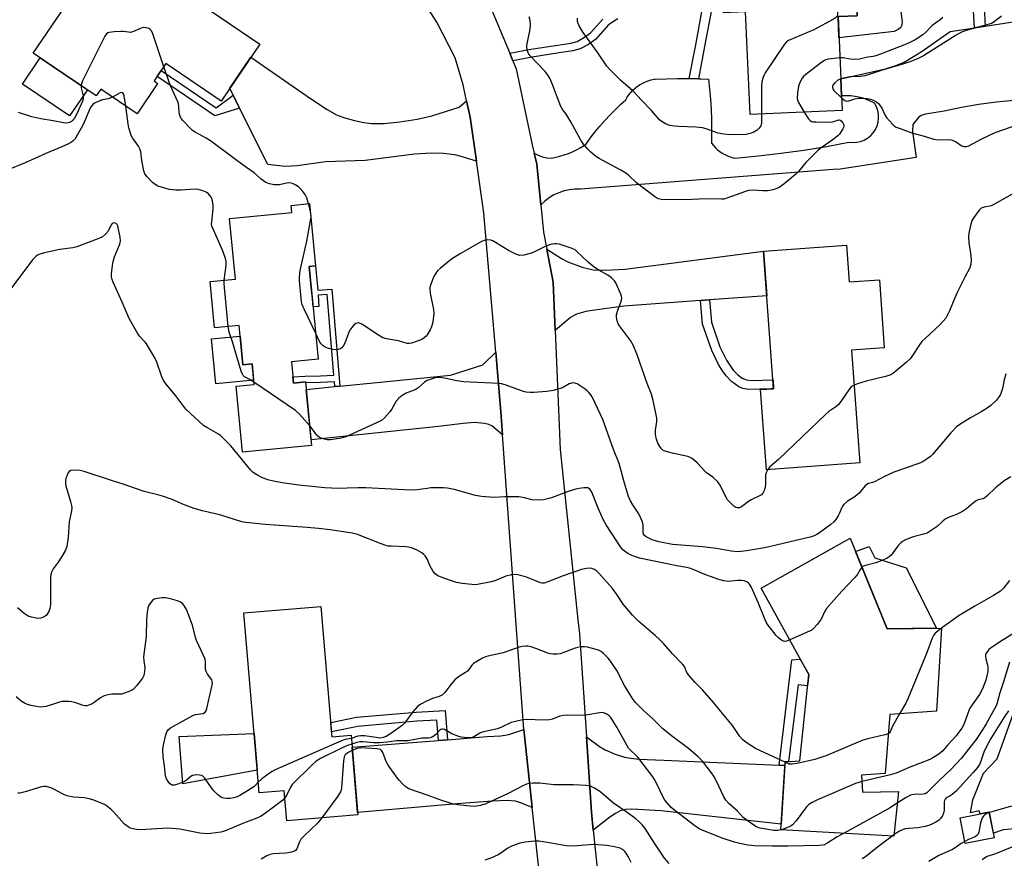
# Model space of a CAD drawing. Units: inches. Extents: x 1255765 to 1261765, y 517453 to 521454.
# Drawn here: x 1259854 to 1260207, y 518164 to 518465 of the extents above; entities that cross this region are included whole.
import ezdxf

# ---------------------------------------------------------------- set-up
doc = ezdxf.new("R2010")
doc.units = ezdxf.units.IN
doc.header["$MEASUREMENT"] = 0
for name, color, linetype in [('BLDG-Footprint', 5, 'Continuous'), ('CULTRL-Pad', 6, 'Continuous'), ('TRANS-Driveway', 251, 'Continuous'), ('TRANS-Non Street Sidewalk', 7, 'Continuous'), ('TRANS-Road', 130, 'Continuous'), ('Undefined', 1, 'Continuous')]:
    doc.layers.add(name, color=color, linetype=linetype)

msp = doc.modelspace()

# ---------------------------------------------------------------- linework, layer by layer
at = {"layer": 'BLDG-Footprint'}
for points, elevation in [([(1260143.51, 518506.27), (1260144.36, 518486.68), (1260153.42, 518487.07), (1260154.32, 518466.36), (1260147.51, 518466.06), (1260148.96, 518432.31), (1260115.93, 518430.88), (1260114.34, 518467.73), (1260106.36, 518467.38), (1260104.84, 518502.71)], 446.67), ([(1259882.23, 518487.79), (1259894.76, 518479.27), (1259897.42, 518483.18), (1259917.53, 518469.52), (1259918.4, 518470.79), (1259939.87, 518456.2), (1259925.95, 518435.72), (1259906.17, 518449.16), (1259901.94, 518442.94), (1259903.2, 518442.08), (1259895.8, 518431.19), (1259882.78, 518440.03), (1259881.11, 518437.56), (1259858.53, 518452.91)], 443.07), ([(1259957.65, 518376.34), (1259960.85, 518343.07), (1259951.25, 518342.14), (1259951.99, 518334.46), (1259956.28, 518334.88), (1259958.47, 518312.06), (1259933.69, 518309.67), (1259931.41, 518333.35), (1259937.81, 518333.97), (1259937.1, 518341.35), (1259933.84, 518341.03), (1259932.48, 518355.16), (1259923.64, 518354.31), (1259922.04, 518370.94), (1259931.12, 518371.82), (1259929.04, 518393.5), (1259951.38, 518395.65), (1259951.12, 518398.26), (1259957.72, 518398.89), (1259959.87, 518376.55)], 441.65), ([(1260150.59, 518383.95), (1260151.55, 518370.77), (1260162.34, 518371.56), (1260164.13, 518347.13), (1260152.34, 518346.26), (1260155.3, 518305.81), (1260121.83, 518303.36), (1260119.72, 518332.09), (1260124.39, 518332.43), (1260120.77, 518381.76)], 443.01), ([(1260151.83, 518278.75), (1260165.11, 518246.2), (1260184.65, 518246.42), (1260182.86, 518216.61), (1260166.15, 518215.4), (1260164.42, 518194.24), (1260155.96, 518193.63), (1260156.34, 518187.6), (1260169.22, 518187.83), (1260167.6, 518171.72), (1260126.99, 518174.08), (1260128.5, 518198.48), (1260133.77, 518198.83), (1260137.01, 518229.8), (1260119.94, 518260.83)], 437.15), ([(1259961.79, 518254.28), (1259965.78, 518207.44), (1259972.65, 518208.02), (1259975.08, 518179.43), (1259949.61, 518177.26), (1259948.69, 518188.03), (1259939.64, 518187.26), (1259934.14, 518251.93)], 434.16), ([(1260203.61, 518171.15), (1260193.15, 518169.14), (1260191.37, 518178.35), (1260201.83, 518180.37)], 428.63)]:
    msp.add_lwpolyline(points, close=True, dxfattribs=dict(at, elevation=elevation))
at = {"layer": 'CULTRL-Pad'}
for points in [[(1260167.61, 518460.67), (1260147.83, 518458.44), (1260147.51, 518466.06), (1260154.32, 518466.36), (1260153.74, 518479.6), (1260158.51, 518479.59), (1260160.37, 518479.18), (1260162.51, 518477.75), (1260164.9, 518475.66), (1260166.7, 518473.59), (1260166.71, 518473.58), (1260168.35, 518471.35), (1260168.91, 518470.36), (1260169.47, 518469.38), (1260170.03, 518467.83), (1260170.49, 518464.2), (1260170.38, 518462.93), (1260169.96, 518462.04), (1260169.14, 518461.44)], [(1259877.96, 518439.71), (1259871.6, 518430.36), (1259854.71, 518441.84), (1259861.06, 518451.19)], [(1259932.85, 518351.31), (1259933.84, 518341.04), (1259937.1, 518341.35), (1259937.66, 518335.51), (1259924.08, 518334.21), (1259922.53, 518350.32)], [(1260182.82, 518246.4), (1260165.11, 518246.2), (1260153.77, 518274), (1260158.63, 518275.75), (1260160.73, 518271.76), (1260171.95, 518268.14)], [(1259938.95, 518195.4), (1259912.27, 518190.49), (1259910.91, 518207.5), (1259937.82, 518208.68)]]:
    msp.add_lwpolyline(points, close=True, dxfattribs=at)
msp.add_polyline3d([(1260237.93, 518218.89, 0), (1260241.73, 518176.86, 0), (1260206.75, 518174.01, 0), (1260203.28, 518172.86, 0), (1260201.83, 518180.37, 0), (1260198.5, 518179.72, 0), (1260198.24, 518180.86, 0), (1260195.03, 518180.13, 0), (1260195.9, 518184.85, 0), (1260199.71, 518194.36, 0), (1260204.65, 518199.49, 0), (1260211.12, 518217.56, 0)], close=True, dxfattribs=at)
at = {"layer": 'TRANS-Driveway'}
msp.add_lwpolyline([(1260210.61, 518435.98), (1260204.32, 518435.32), (1260198.06, 518434.46), (1260191.82, 518433.4), (1260185.63, 518432.14), (1260178.89, 518431.06), (1260177.39, 518430.52), (1260176.42, 518429.85), (1260174.31, 518427.29), (1260174.27, 518424.84), (1260175.54, 518415.48), (1260148.29, 518411.21), (1260145.8, 518411.15), (1260055.02, 518404.1), (1260053.05, 518404.08), (1260051.09, 518403.86), (1260049.16, 518403.43), (1260047.29, 518402.8), (1260045.5, 518401.99), (1260043.79, 518400.99), (1260042.2, 518399.82), (1260040.75, 518398.49), (1260039.34, 518413.06), (1260038.39, 518417.03), (1260039.84, 518416.28), (1260041.37, 518415.74), (1260042.97, 518415.39), (1260044.59, 518415.26), (1260046.14, 518415.55), (1260047.67, 518415.92), (1260049.18, 518416.37), (1260050.67, 518416.9), (1260052.13, 518417.49), (1260053.56, 518418.17), (1260054.95, 518418.91), (1260056.3, 518419.72), (1260056.94, 518420.14), (1260058.56, 518422.37), (1260060.24, 518424.55), (1260061.99, 518426.68), (1260063.8, 518428.75), (1260065.67, 518430.78), (1260067.59, 518432.74), (1260069.57, 518434.66), (1260071.26, 518436.2), (1260071.82, 518437.13), (1260072.44, 518438.01), (1260073.12, 518438.85), (1260073.87, 518439.63), (1260074.67, 518440.35), (1260075.52, 518441.02), (1260076.42, 518441.62), (1260077.36, 518442.15), (1260078.33, 518442.61), (1260079.34, 518442.99), (1260080.37, 518443.3), (1260081.43, 518443.54), (1260081.68, 518443.58), (1260085.82, 518443.73), (1260089.96, 518443.79), (1260094.1, 518443.78), (1260097.39, 518443.71), (1260098.24, 518443.69), (1260100.99, 518443.58), (1260101.38, 518439.97), (1260101.68, 518436.35), (1260101.91, 518432.72), (1260102.05, 518429.09), (1260102.12, 518425.45), (1260102.1, 518421.82), (1260102.08, 518420.58), (1260102.74, 518419.75), (1260103.46, 518418.97), (1260104.24, 518418.26), (1260105.07, 518417.6), (1260105.95, 518417.01), (1260106.87, 518416.48), (1260107.82, 518416.03), (1260108.81, 518415.65), (1260109.82, 518415.34), (1260110.58, 518415.17), (1260118.79, 518416.09), (1260127, 518416.96), (1260135.18, 518418.05), (1260143.33, 518419.39), (1260151.43, 518420.95), (1260152.83, 518420.82), (1260154.24, 518420.91), (1260155.61, 518421.21), (1260156.92, 518421.72), (1260158.14, 518422.43), (1260159.23, 518423.32), (1260160.18, 518424.36), (1260160.95, 518425.53), (1260161.54, 518426.81), (1260161.92, 518428.17), (1260162.09, 518429.57), (1260162.04, 518430.97), (1260161.78, 518432.36), (1260161.3, 518433.68), (1260160.63, 518434.92), (1260158.62, 518435.93), (1260156.52, 518436.72), (1260154.34, 518437.27), (1260152.11, 518437.57), (1260149.86, 518437.63), (1260148.74, 518437.54), (1260148.47, 518443.71), (1260164.5, 518447.31), (1260168.32, 518448.44), (1260171.28, 518449.67), (1260177.35, 518453.35), (1260187.83, 518460.71), (1260196.51, 518462.03), (1260200.39, 518462.62), (1260214.22, 518464.73)], dxfattribs=at)
for points in [[(1260014.15, 518435.79), (1260015.37, 518429.97), (1260017.64, 518414.09), (1260012.22, 518415.84), (1260009.96, 518416.39), (1260005.84, 518416.85), (1260001.52, 518417.06), (1259995.38, 518416.64), (1259977.77, 518414.38), (1259963.5, 518413.86), (1259953.3, 518412.5), (1259949.03, 518412.27), (1259942.8, 518412.98), (1259932.65, 518433.19), (1259930.3, 518437.88), (1259929.07, 518440.32), (1259936.63, 518451.43), (1259958.08, 518436.65), (1259964.08, 518432.66), (1259967.7, 518430.68), (1259970.38, 518429.72), (1259973.94, 518428.75), (1259977.2, 518428.07), (1259980, 518427.71), (1259984.38, 518427.72), (1259990.21, 518428.23), (1259996.44, 518429.19), (1260001.68, 518430.37), (1260011.49, 518433.58)], [(1260101.34, 518364.32), (1260098.12, 518364.09), (1260070.63, 518362.07), (1260060.15, 518360.69), (1260056.91, 518360.13), (1260053.64, 518359.18), (1260051.39, 518357.98), (1260045.99, 518353.32), (1260045.25, 518370.71), (1260042.9, 518382.57), (1260048.21, 518379.15), (1260050.48, 518377.94), (1260055.59, 518376.12), (1260059.64, 518375.14), (1260063.96, 518374.97), (1260071.08, 518375.41), (1260120.77, 518381.76), (1260121.94, 518365.83)], [(1260027.05, 518315.91), (1260023.16, 518319.06), (1260022.07, 518319.58), (1260020.54, 518319.99), (1260016.93, 518320.25), (1260012.89, 518319.97), (1260004.04, 518318.83), (1259966.35, 518314.97), (1259958.28, 518314.1), (1259956.54, 518332.19), (1259966.84, 518333.21), (1259968.62, 518333.39), (1260008.33, 518337.32), (1260020.02, 518341.05), (1260024.6, 518345.51), (1260026.57, 518322.63)], [(1260037.74, 518182.01), (1260033.89, 518183.62), (1260031.68, 518184.29), (1260028.75, 518184.52), (1260023.47, 518184.33), (1260012.11, 518183.43), (1259975.01, 518180.28), (1259973.01, 518203.69), (1260004.02, 518206.14), (1260007.3, 518206.4), (1260021.58, 518207.53), (1260026.47, 518207.83), (1260029.36, 518208.21), (1260034.67, 518210.08)], [(1260126.37, 518197.2), (1260128.42, 518197.11), (1260127.11, 518176.07), (1260084.06, 518180.8), (1260073.46, 518181.51), (1260071.19, 518181.36), (1260069.32, 518180.86), (1260067.57, 518179.92), (1260065.54, 518178.55), (1260059.62, 518173.9), (1260058.95, 518180.33), (1260057.13, 518207.37), (1260061.81, 518203.99), (1260063.87, 518202.75), (1260067.46, 518201.26), (1260070.89, 518200.13), (1260073.15, 518199.71), (1260076.03, 518199.39), (1260084.93, 518199.06)]]:
    msp.add_lwpolyline(points, close=True, dxfattribs=at)
at = {"layer": 'TRANS-Non Street Sidewalk'}
for points in [[(1260102.11, 518468.51), (1260099.59, 518455.35), (1260097.39, 518443.71), (1260094.1, 518443.78), (1260096.39, 518455.96), (1260098.78, 518468.42)], [(1260199.95, 518469.56), (1260200.39, 518462.62), (1260196.51, 518462.03), (1260196.12, 518468.16)], [(1260068.46, 518465.23), (1260066.84, 518464.33), (1260064.93, 518462.93), (1260060.52, 518457.99), (1260057.86, 518456.01), (1260054.94, 518454.43), (1260052.3, 518453.71), (1260047.32, 518452.98), (1260037.63, 518451.52), (1260030.76, 518450.22), (1260029.63, 518452.94), (1260037.2, 518454.37), (1260046.84, 518455.82), (1260051.52, 518456.51), (1260053.86, 518457.16), (1260056.53, 518458.64), (1260058.63, 518460.21), (1260063.03, 518465.13)]]:
    msp.add_lwpolyline(points, dxfattribs=at)
for points in [[(1259930.3, 518437.88), (1259932.65, 518433.19), (1259923.76, 518430.47), (1259903.04, 518444.55), (1259904.5, 518446.71), (1259924.19, 518433.33)], [(1259968.62, 518333.39), (1259966.84, 518333.21), (1259966.7, 518334.84), (1259961.64, 518334.61), (1259956.31, 518334.51), (1259956.28, 518334.88), (1259951.99, 518334.46), (1259951.78, 518336.65), (1259956.21, 518336.99), (1259961.67, 518337.07), (1259966.5, 518337.28), (1259964.06, 518366.27), (1259960.78, 518366.07), (1259961.13, 518361.91), (1259959.04, 518361.84), (1259958.65, 518365.93), (1259958.48, 518367.71), (1259957.65, 518376.34), (1259959.87, 518376.55), (1259960.69, 518367.85), (1259965.69, 518368.17)], [(1260098.12, 518364.09), (1260101.34, 518364.32), (1260102.04, 518356.33), (1260105.1, 518347.48), (1260107.51, 518342.62), (1260109.85, 518339.11), (1260111.42, 518337.58), (1260113.12, 518336.25), (1260114.65, 518335.59), (1260116.48, 518335.34), (1260124.16, 518335.61), (1260124.39, 518332.43), (1260123.4, 518332.36), (1260115.36, 518332.15), (1260113.32, 518332.46), (1260111.83, 518333.08), (1260109.31, 518335.05), (1260107.31, 518337.04), (1260106, 518338.85), (1260104.64, 518341.11), (1260102.15, 518346.15), (1260098.86, 518355.62)], [(1260128.42, 518197.11), (1260126.37, 518197.2), (1260130.88, 518235.08), (1260133.97, 518235.33), (1260137.01, 518229.8), (1260136.58, 518225.69), (1260133.15, 518226.04), (1260129.78, 518198.57), (1260128.5, 518198.48)], [(1260007.3, 518206.4), (1260004.02, 518206.14), (1260003.45, 518213.45), (1259996.27, 518213.02), (1259975.04, 518211.17), (1259965.62, 518209.25), (1259965.34, 518212.55), (1259974.56, 518214.44), (1259996.02, 518216.3), (1260006.48, 518216.93)]]:
    msp.add_lwpolyline(points, close=True, dxfattribs=at)
at = {"layer": 'TRANS-Road'}
for points in [[(1260060.55, 517899.29), (1260057.56, 517949.56), (1260056.51, 517967.08), (1260055.34, 517979.16), (1260049.46, 518039.69), (1260048.88, 518048.71), (1260047.21, 518074.55), (1260044.47, 518117.07), (1260043.93, 518125.44), (1260041.92, 518143.84), (1260037.74, 518182.01), (1260034.67, 518210.08), (1260031.84, 518249.45), (1260027.05, 518315.91), (1260026.57, 518322.63), (1260024.6, 518345.51), (1260020.3, 518395.57), (1260017.64, 518414.09), (1260015.37, 518429.97), (1260014.15, 518435.79), (1260012.94, 518441.6), (1260010.06, 518451.28), (1260003.48, 518463.99), (1259993.25, 518480.09)], [(1260022.16, 518470.92), (1260029.63, 518452.94), (1260030.76, 518450.22), (1260031.96, 518447.34), (1260037.69, 518419.95), (1260038.39, 518417.03), (1260039.34, 518413.06), (1260040.75, 518398.49), (1260041.7, 518388.6), (1260042.9, 518382.57), (1260045.25, 518370.71), (1260045.99, 518353.32), (1260047.79, 518310.59), (1260054.11, 518249.45), (1260054.63, 518244.47), (1260057.13, 518207.37), (1260058.95, 518180.33), (1260059.62, 518173.9), (1260066.32, 518109.93)]]:
    msp.add_lwpolyline(points, dxfattribs=at)
at = {"layer": 'Undefined'}
for p, q in [((1259957.89, 518397.09, 442), (1259957.38, 518398.86, 442)), ((1260167.66, 518172.34, 430), (1260166.89, 518171.76, 430))]:
    msp.add_line(p, q, dxfattribs=at)
for points, elevation in [([(1260144.54, 518486.69), (1260144.88, 518485.36), (1260146.49, 518480.16), (1260146.81, 518478.76), (1260147.37, 518467.77), (1260147.35, 518466.92), (1260147.14, 518466.17), (1260146.6, 518465.6), (1260145.88, 518465.13), (1260138.78, 518461.28), (1260129.78, 518457.41), (1260129.05, 518456.94), (1260128.29, 518456.1), (1260121.39, 518445.85), (1260120.95, 518445.1), (1260120.61, 518444.33), (1260120.19, 518442.62), (1260120.03, 518441.07), (1260120.06, 518431.06)], 446), ([(1260206.23, 518466.25), (1260203.56, 518464.18), (1260202.6, 518463.61), (1260200.92, 518463.06), (1260193.55, 518461.11), (1260191.82, 518460.41), (1260189.94, 518459.38), (1260186.64, 518457.39), (1260178.23, 518452), (1260176.56, 518451.17), (1260173.64, 518449.91), (1260171.1, 518449.04), (1260162.94, 518446.75), (1260159.02, 518445.38), (1260157.16, 518444.83), (1260155.46, 518444.55), (1260151.82, 518444.36), (1260149.53, 518443.96), (1260148.47, 518443.7)], 442), ([(1260135.39, 518431.72), (1260136.94, 518429.28), (1260137.48, 518428.68), (1260137.93, 518428.42), (1260138.45, 518428.3), (1260139.58, 518428.21), (1260144.86, 518428.2), (1260146, 518428.36), (1260147.36, 518428.88), (1260148.02, 518428.98), (1260148.61, 518428.66), (1260149.28, 518427.89), (1260149.61, 518427.22), (1260149.59, 518426.5), (1260149.27, 518425.75), (1260148.68, 518424.76), (1260148.01, 518423.82), (1260147.42, 518423.2), (1260144.98, 518421.28), (1260141.48, 518418.92), (1260140.35, 518418.03), (1260135.89, 518413.64), (1260133.26, 518410.42), (1260132.35, 518409.41), (1260128.02, 518405.87), (1260126.35, 518404.7), (1260125.55, 518404.35), (1260124.15, 518403.9), (1260123, 518403.61), (1260122.16, 518403.49), (1260120.48, 518403.46), (1260116.76, 518403.73), (1260115.32, 518403.62), (1260114.24, 518403.3), (1260107.6, 518400.86), (1260106.46, 518400.55), (1260105.68, 518400.44), (1260100.21, 518400.57), (1260095.08, 518400.34), (1260084.96, 518400.25), (1260084.14, 518400.35), (1260083.09, 518400.65), (1260082.34, 518400.97), (1260081.59, 518401.43), (1260075.15, 518406.3), (1260072.26, 518409.06), (1260070.99, 518410.09), (1260069.54, 518410.95), (1260061.74, 518415.14), (1260060.38, 518415.99), (1260058.72, 518417.41), (1260057.7, 518418.42), (1260056.17, 518420.21), (1260055.13, 518421.62), (1260051.6, 518428.23), (1260050.13, 518430.62), (1260048.47, 518432.94), (1260048, 518433.74), (1260047.33, 518435.32), (1260045.16, 518441.3), (1260044.12, 518443.66), (1260043.46, 518444.92), (1260042.37, 518446.29), (1260037.03, 518451.83), (1260036.49, 518452.52), (1260036.23, 518453), (1260035.87, 518454.28), (1260035.79, 518455.08), (1260035.82, 518455.67), (1260036.95, 518461.57), (1260037.13, 518463.05), (1260036.99, 518464.67), (1260036.58, 518466.01)], 444), ([(1260120.06, 518431.06), (1260120.08, 518428.53), (1260120, 518427.65), (1260119.77, 518426.88), (1260119.24, 518425.99), (1260118.47, 518425.26), (1260117.26, 518424.57), (1260115.97, 518424.03), (1260114.47, 518423.75), (1260108.8, 518423.63), (1260106.48, 518423.78), (1260104.5, 518424.17), (1260100.19, 518425.74), (1260098.81, 518426.09), (1260096.5, 518426.38), (1260090.31, 518426.56), (1260088.84, 518426.67), (1260087.12, 518426.92), (1260085.79, 518427.4), (1260084.34, 518428.26), (1260083.46, 518429), (1260080.5, 518432.33), (1260077.04, 518435.92), (1260073.87, 518439.42), (1260069.52, 518443.05), (1260065.39, 518447.14), (1260064.49, 518448.3), (1260060.98, 518453.42), (1260055.99, 518460.32), (1260054.54, 518462.77), (1260054.19, 518463.54), (1260053.98, 518464.34), (1260053.92, 518465.45)], 446), ([(1260185.17, 518465.75), (1260184.23, 518464.86), (1260181.29, 518462.83), (1260179.04, 518460.45), (1260177.91, 518459.51), (1260175.22, 518457.74), (1260173.24, 518456.72), (1260171.4, 518455.93), (1260162.78, 518452.55), (1260161.14, 518452), (1260160.09, 518451.74), (1260158.18, 518451.46), (1260155.21, 518450.82), (1260153.59, 518450.65), (1260151.87, 518450.73), (1260149.35, 518451.19), (1260148.15, 518451.19)], 444), ([(1259905.41, 518448.05), (1259901.44, 518459.88), (1259900.98, 518460.93), (1259900.45, 518461.52), (1259899.99, 518461.76), (1259899.2, 518461.99), (1259898.11, 518462.08), (1259897.29, 518461.88), (1259894.59, 518460.7), (1259893.5, 518460.39), (1259892.71, 518460.4), (1259890.82, 518460.67), (1259889.95, 518460.72), (1259887.54, 518460.59), (1259885.79, 518460.37), (1259885.27, 518460.21), (1259884.84, 518459.91), (1259884.2, 518459), (1259876.24, 518442.93), (1259875.8, 518441.86), (1259875.69, 518441.25)], 442), ([(1260148.15, 518451.19), (1260144.02, 518450.76), (1260143.16, 518450.57), (1260142.63, 518450.34), (1260141.66, 518449.69), (1260138.62, 518447.25), (1260135.93, 518445.27), (1260135.12, 518444.55), (1260134.61, 518443.89), (1260133.81, 518442.37), (1260133.33, 518441.01), (1260133.01, 518438.66), (1260132.89, 518436.61), (1260132.97, 518436.05), (1260133.27, 518435.26), (1260135.39, 518431.72)], 444), ([(1259957.38, 518398.86), (1259956.79, 518400.94), (1259956.2, 518402.15), (1259955.34, 518403.3), (1259954.38, 518404.37), (1259953.75, 518404.92), (1259952.84, 518405.55), (1259951.63, 518406.15), (1259950.54, 518406.31), (1259949.47, 518406.22), (1259946.91, 518405.68), (1259945.01, 518405.64), (1259943.36, 518405.99), (1259942.03, 518406.52), (1259940.34, 518407.68), (1259937.86, 518409.97), (1259933.86, 518412.65), (1259930.66, 518415.13), (1259922.12, 518421.47), (1259920.65, 518422.44), (1259916.64, 518424.52), (1259915.77, 518425.16), (1259914.73, 518426.07), (1259912.29, 518428.69), (1259911.75, 518429.39), (1259911.34, 518430.13), (1259910.93, 518431.45), (1259910.8, 518433.92), (1259910.52, 518435.19), (1259907.8, 518441.23), (1259905.41, 518448.05)], 442), ([(1260148.47, 518443.7), (1260147.39, 518443.2), (1260146.3, 518442.31), (1260145.63, 518441.47), (1260145.5, 518441.09), (1260145.47, 518440.69), (1260145.66, 518440.06), (1260146.05, 518439.46), (1260148.77, 518436.85)], 442), ([(1259875.69, 518441.25), (1259875.76, 518440.48), (1259876.43, 518437.65), (1259876.41, 518436.56), (1259876.17, 518435.73), (1259874.14, 518431.11), (1259873.31, 518429.57), (1259872.79, 518428.91), (1259872.24, 518428.41), (1259871.57, 518428.05), (1259871.05, 518427.9), (1259870.22, 518427.83), (1259869.39, 518427.92), (1259865.72, 518428.62), (1259861.31, 518429.32), (1259858.04, 518430.06), (1259853.25, 518431.64)], 442), ([(1259891.82, 518433.89), (1259891.18, 518437.61), (1259890.93, 518438.36), (1259890.67, 518438.7), (1259890.19, 518438.79), (1259889.73, 518438.67), (1259887.01, 518437.15)], 440), ([(1259887.01, 518437.15), (1259885.47, 518436.46), (1259883.42, 518436.14), (1259881.82, 518435.61), (1259880.56, 518435), (1259879.85, 518434.4), (1259879.36, 518433.76), (1259878.76, 518432.74), (1259876.74, 518427.79), (1259875.79, 518425.97), (1259874.33, 518423.42), (1259873.53, 518422.2), (1259872.84, 518421.38), (1259872.27, 518420.93), (1259871.25, 518420.38), (1259868.83, 518419.29), (1259863.06, 518416.91), (1259855.59, 518413.56), (1259849.82, 518411.13)], 440), ([(1260148.77, 518436.85), (1260149.92, 518435.89), (1260150.62, 518435.67), (1260151.39, 518435.81), (1260153.52, 518436.54), (1260154.9, 518436.72), (1260156.61, 518436.73), (1260158.02, 518436.62), (1260159.11, 518436.38), (1260160.17, 518436.04), (1260161.38, 518435.43), (1260162.17, 518434.74), (1260163.24, 518433.2), (1260164.32, 518430.79), (1260164.91, 518429.8), (1260167.03, 518427.43), (1260167.67, 518426.86), (1260168.4, 518426.4), (1260169.77, 518425.82), (1260174, 518424.27), (1260178.39, 518423.08), (1260181.92, 518422.01), (1260183.5, 518421.82), (1260187.06, 518421.91), (1260188.16, 518421.74), (1260189.68, 518421.14), (1260190.38, 518420.71), (1260191.72, 518419.73), (1260192.19, 518419.49), (1260192.67, 518419.36), (1260193.68, 518419.38), (1260194.48, 518419.65), (1260199.15, 518422.14), (1260203.94, 518424.45), (1260207.03, 518425.56), (1260211.84, 518427.13)], 442), ([(1259927.14, 518371.43), (1259927.83, 518376.64), (1259927.82, 518378.08), (1259927.54, 518379.19), (1259926.47, 518382.23), (1259923.21, 518389.42), (1259922.71, 518390.76), (1259922.59, 518391.58), (1259922.61, 518392.41), (1259923.1, 518397.01), (1259923.16, 518398.18), (1259922.92, 518399.92), (1259922.65, 518400.75), (1259922.39, 518401.25), (1259921.52, 518402.37), (1259920.68, 518403), (1259919.47, 518403.54), (1259917.79, 518403.95), (1259916.37, 518404.07), (1259911.68, 518403.72), (1259909.68, 518403.78), (1259907.35, 518404.02), (1259904.6, 518404.76), (1259903.25, 518405.21), (1259902.27, 518405.72), (1259901.41, 518406.45), (1259899.41, 518408.48), (1259898.57, 518409.59), (1259898.2, 518410.66), (1259897.51, 518414.39), (1259897.13, 518417.48), (1259896.86, 518418.55), (1259896.32, 518419.52), (1259894.14, 518422.51), (1259893.7, 518423.36), (1259893.42, 518424.17), (1259892.91, 518426.12), (1259892.62, 518427.6), (1259892.11, 518431.12), (1259891.82, 518433.89)], 440), ([(1260212.74, 518403.88), (1260203.49, 518398.53), (1260202.45, 518398.1), (1260200.01, 518397.59), (1260198.95, 518397.2), (1260198.3, 518396.69), (1260197.77, 518396.04), (1260196.31, 518393.9), (1260195.6, 518392.66), (1260195.08, 518391.04), (1260194.47, 518388.27), (1260194.41, 518387.12), (1260194.53, 518384.8), (1260195.2, 518380.24), (1260195.36, 518378.49), (1260195.23, 518377.14), (1260194.81, 518375.89), (1260193.04, 518372.53), (1260190.44, 518367.25), (1260189.47, 518365.09), (1260187.55, 518360.38), (1260186.19, 518357.8), (1260185.31, 518356.67), (1260184.12, 518355.41), (1260178.88, 518350.6), (1260177.63, 518349.34), (1260176.75, 518348.15), (1260174.05, 518344.04), (1260173.37, 518343.15), (1260172.08, 518341.94), (1260168.23, 518338.7), (1260167.06, 518337.82), (1260166.15, 518337.32), (1260164.6, 518336.76), (1260157.6, 518335.09), (1260154.53, 518334.19), (1260153.26, 518333.74)], 442), ([(1259958.24, 518393.44), (1259958.3, 518394.2), (1259958.26, 518395.34), (1259957.89, 518397.09)], 442), ([(1260000, 518296.61), (1259996.36, 518296.08), (1259994.09, 518295.97), (1259982.55, 518296.63), (1259978.01, 518296.79), (1259975.15, 518296.83), (1259967.34, 518296.62), (1259965.61, 518296.66), (1259963.25, 518296.84), (1259953.84, 518297.82), (1259947.97, 518298.65), (1259944.8, 518299.27), (1259942.81, 518299.75), (1259940.61, 518300.59), (1259938.77, 518301.46), (1259937.52, 518302.32), (1259936.56, 518303.29), (1259934.33, 518305.9), (1259929.49, 518311.89), (1259926.63, 518314.81), (1259925.76, 518315.57), (1259925.03, 518316.08), (1259920.91, 518318.45), (1259919.69, 518319.27), (1259913.33, 518325.11), (1259912.57, 518326.01), (1259909.77, 518329.82), (1259906.24, 518334.05), (1259905.27, 518335.41), (1259904.71, 518336.69), (1259902.93, 518341.95), (1259902.17, 518343.52), (1259899.17, 518348.51), (1259898.68, 518349.17), (1259896.74, 518351.31), (1259896.01, 518352.32), (1259892.92, 518357.59), (1259890.43, 518363.52), (1259887.24, 518370.64), (1259886.83, 518371.69), (1259886.62, 518372.61), (1259886.6, 518373.71), (1259886.94, 518376.64), (1259887.18, 518378.09), (1259887.73, 518379.74), (1259889.55, 518384.07), (1259889.8, 518384.89), (1259889.89, 518385.44), (1259889.76, 518386.85), (1259888.89, 518390.86), (1259888.66, 518391.34), (1259888.32, 518391.72), (1259887.95, 518391.91), (1259887.5, 518391.94), (1259886.87, 518391.7), (1259886.55, 518391.33), (1259885.43, 518389.05), (1259884.5, 518387.92), (1259883.39, 518386.99), (1259882.1, 518386.36), (1259874.18, 518383.36), (1259872.76, 518383.07), (1259868.11, 518382.43), (1259862.58, 518381.2), (1259860.59, 518380.64), (1259860.1, 518380.39), (1259859.47, 518379.93), (1259858.32, 518378.68), (1259850.52, 518368.3)], 438), ([(1259959.96, 518352.3), (1259955.88, 518360.74), (1259955.06, 518362.65), (1259954.83, 518363.61), (1259954.68, 518364.78), (1259954.17, 518371.23), (1259954.18, 518372.65), (1259954.42, 518374.83), (1259956.74, 518385.44), (1259958.24, 518393.44)], 442), ([(1260122.29, 518303.39), (1260121.72, 518302.27), (1260121.52, 518301.47), (1260121.49, 518298.37), (1260121.35, 518297.01), (1260121.03, 518295.91), (1260120.51, 518294.91), (1260119.98, 518294.37), (1260119.28, 518293.91), (1260116.35, 518292.5), (1260115.32, 518291.92), (1260113.33, 518290.34), (1260112.65, 518289.89), (1260112.14, 518289.7), (1260111.34, 518289.66), (1260110.84, 518289.82), (1260110.14, 518290.28), (1260108.64, 518291.69), (1260107.86, 518292.57), (1260106.84, 518294.29), (1260105.21, 518297.81), (1260104.38, 518298.94), (1260102.57, 518300.64), (1260100.2, 518302.34), (1260096.87, 518305.76), (1260095.13, 518307.34), (1260094.38, 518307.78), (1260093.55, 518308.05), (1260088.59, 518309.11), (1260085.77, 518309.86), (1260084.73, 518310.3), (1260084.12, 518310.83), (1260083.48, 518311.71), (1260082.82, 518312.93), (1260082.41, 518313.91), (1260082.21, 518314.73), (1260082, 518316.12), (1260081.92, 518317.51), (1260082.44, 518320.68), (1260082.44, 518321.83), (1260081.08, 518328.15), (1260080.49, 518330.42), (1260078.96, 518334.28), (1260075.26, 518344.91), (1260073.93, 518348.03), (1260072.95, 518349.77), (1260069.06, 518354.99), (1260068.62, 518355.74), (1260068.24, 518356.78), (1260067.97, 518358.14), (1260067.99, 518358.95), (1260068.37, 518360.28), (1260069.57, 518363.47), (1260069.78, 518364.26), (1260069.86, 518365.05), (1260069.78, 518365.6), (1260069.51, 518366.41), (1260068.21, 518369.37), (1260067.7, 518370.42), (1260067.26, 518371.12), (1260066.17, 518372.24), (1260064.84, 518373.22), (1260061.61, 518375.02), (1260060, 518376.13), (1260057.8, 518377.89), (1260053.77, 518381.74), (1260053.08, 518382.26), (1260052.05, 518382.74), (1260047.4, 518384.28), (1260046.58, 518384.46), (1260045.72, 518384.45), (1260044.28, 518384.17), (1260042.56, 518383.65), (1260038.03, 518381.38), (1260036.93, 518380.93), (1260034.65, 518380.39), (1260033.23, 518380.3), (1260031.87, 518380.73), (1260029.2, 518382.02), (1260024.57, 518384.99), (1260023.58, 518385.55), (1260022.79, 518385.81), (1260021.64, 518385.86), (1260020.5, 518385.69), (1260019.44, 518385.24), (1260011.57, 518380.79), (1260008.68, 518378.96), (1260004.73, 518375.77), (1260003.74, 518374.78), (1260003.03, 518373.92), (1260002.59, 518373.18), (1260002.11, 518372.1), (1260001.16, 518369.61), (1260000.94, 518368.78), (1260000.9, 518368.21), (1260001.08, 518366.75), (1260002.27, 518360.87), (1260002.32, 518359.42), (1260002.18, 518357.38), (1260001.99, 518356.27), (1260001.53, 518354.7), (1260001, 518353.57), (1260000, 518351.78)], 442), ([(1259928.47, 518354.77), (1259927.2, 518368.73), (1259927.1, 518370.2), (1259927.14, 518371.43)], 440), ([(1259937.74, 518334.75), (1259936.26, 518335.69), (1259934.43, 518336.67), (1259933.93, 518337.13), (1259933.64, 518337.61), (1259933.24, 518338.7), (1259930.12, 518349.31), (1259928.84, 518352.69), (1259928.47, 518354.77)], 440), ([(1260000, 518351.78), (1259999.64, 518351.32), (1259998.89, 518350.67), (1259998.03, 518350.07), (1259997.5, 518349.81), (1259994.41, 518348.8), (1259993.56, 518348.63), (1259992.77, 518348.64), (1259989.69, 518349.62), (1259985.43, 518350.38), (1259984.07, 518350.75), (1259982.53, 518351.6), (1259976.52, 518355.63), (1259975.74, 518355.96), (1259975.26, 518356.03), (1259974.8, 518355.99), (1259974.34, 518355.81), (1259973.69, 518355.29), (1259972.89, 518354.41), (1259972.2, 518353.44), (1259971.72, 518352.38), (1259970.42, 518348.76), (1259969.87, 518347.76), (1259969.32, 518347.16), (1259968.69, 518346.69), (1259968.19, 518346.5), (1259967.37, 518346.41), (1259966.21, 518346.5), (1259964.59, 518346.9), (1259963.3, 518347.38), (1259962.65, 518347.82), (1259961.91, 518348.57), (1259961.49, 518349.19), (1259959.96, 518352.3)], 442), ([(1260000, 518335.33), (1259999.06, 518334.77), (1259996.74, 518332.79), (1259996.05, 518332.29), (1259995.33, 518331.93), (1259992.49, 518330.87), (1259990.95, 518329.97), (1259989.76, 518329.09), (1259988.89, 518327.99), (1259987.18, 518325.02), (1259986.54, 518324.08), (1259984.63, 518321.98), (1259983.57, 518321.05), (1259981.8, 518320.12), (1259970.79, 518315.16), (1259969.09, 518314.7), (1259965.25, 518314.05), (1259964.09, 518314.05), (1259962.69, 518314.38), (1259961.37, 518314.91), (1259960.7, 518315.43), (1259960.13, 518316.08), (1259957.79, 518319.15)], 440), ([(1260207.73, 518337.76), (1260207.14, 518335.57), (1260206.54, 518332.55), (1260206.23, 518331.46), (1260205.8, 518330.41), (1260205.4, 518329.66), (1260204.23, 518328.23), (1260202.34, 518326.44), (1260200.7, 518325.22), (1260198.96, 518324.11), (1260195.08, 518321.95), (1260191.29, 518319.57), (1260190.1, 518318.69), (1260188.06, 518316.6), (1260181.44, 518308.79), (1260180.7, 518308.08), (1260179.55, 518307.25), (1260178.09, 518306.35), (1260177.06, 518305.82), (1260173.4, 518304.48), (1260167.49, 518302.47), (1260164.19, 518300.92), (1260160.65, 518299.01), (1260159.88, 518298.72), (1260158.41, 518298.34), (1260157.82, 518298.05), (1260157.13, 518297.41), (1260155.08, 518294.97), (1260154.27, 518294.15), (1260153.32, 518293.47), (1260150.8, 518291.95), (1260149.61, 518290.89), (1260149.14, 518290.27), (1260148.88, 518289.8), (1260147.95, 518287.49), (1260147.55, 518286.73), (1260146.74, 518285.5), (1260146, 518284.6), (1260144.92, 518283.68), (1260140.84, 518280.62), (1260139.89, 518280.03), (1260138.88, 518279.56), (1260137.48, 518279.14), (1260132.33, 518277.88), (1260125.33, 518276.2), (1260121.15, 518275.28), (1260114.63, 518274.19), (1260111.67, 518273.91), (1260109.14, 518274.11), (1260103.85, 518275.08), (1260098.9, 518275.71), (1260088.05, 518276.44), (1260083.19, 518277.45), (1260080.74, 518278.2), (1260078.59, 518279.21), (1260077.98, 518279.7), (1260077.64, 518280.24), (1260077.5, 518281.03), (1260077.49, 518283.51), (1260077.17, 518284.86), (1260075.95, 518287.56), (1260073.78, 518290.68), (1260072.99, 518292.17), (1260072.32, 518293.71), (1260070.85, 518298.54), (1260068.93, 518305.6), (1260066.84, 518310.56), (1260063, 518321.32), (1260059.23, 518329.46), (1260058.78, 518330.18), (1260058.08, 518331.08), (1260057.47, 518331.69), (1260056.77, 518332.23), (1260053.78, 518334.17), (1260053, 518334.47), (1260052.22, 518334.5), (1260051.42, 518334.34), (1260050.91, 518334.14), (1260048.97, 518332.97), (1260048.2, 518332.62), (1260045.26, 518331.73), (1260042.98, 518331.43), (1260038.32, 518331.11), (1260036.87, 518331.08), (1260035.53, 518331.23), (1260034.2, 518331.52), (1260028.04, 518333.79), (1260026.67, 518334.19), (1260025.81, 518334.33), (1260015.42, 518334.74), (1260013.04, 518334.92), (1260010.67, 518335.22), (1260006.8, 518336.11), (1260004.55, 518336.47), (1260003.4, 518336.42), (1260002.55, 518336.25), (1260000, 518335.33)], 440), ([(1259957.79, 518319.15), (1259954.15, 518323.25), (1259952.71, 518324.66), (1259937.74, 518334.75)], 440), ([(1260153.26, 518333.74), (1260152.31, 518333.17), (1260151.58, 518332.4), (1260148.47, 518327.8), (1260147.65, 518326.75), (1260146.67, 518325.94), (1260144.19, 518324.22), (1260143.08, 518323.28), (1260126.09, 518307.06), (1260123.03, 518304.36), (1260122.29, 518303.39)], 442), ([(1260000, 518271.3), (1259999.3, 518272.39), (1259998.82, 518272.9), (1259998.08, 518273.5), (1259996.43, 518274.43), (1259994.33, 518275.26), (1259993.25, 518275.58), (1259992.44, 518275.7), (1259987.11, 518275.85), (1259985.98, 518275.95), (1259985.13, 518276.11), (1259983.44, 518276.69), (1259974.96, 518280.02), (1259973.05, 518280.57), (1259965.09, 518281.78), (1259960.93, 518282.24), (1259956.83, 518282.61), (1259941.79, 518283.69), (1259934.85, 518284.39), (1259933.39, 518284.65), (1259925.93, 518287.05), (1259919.36, 518288.6), (1259916.31, 518289.42), (1259912.52, 518290.8), (1259908.43, 518292.62), (1259904.95, 518293.86), (1259903.3, 518294.36), (1259898.41, 518295.54), (1259891.14, 518298.07), (1259886.66, 518299.44), (1259876.84, 518302.7), (1259875.42, 518303.03), (1259873.07, 518303.24), (1259872.01, 518303.12), (1259871.43, 518302.71), (1259871.01, 518302.06), (1259870.54, 518301.06), (1259870.25, 518300.27), (1259870.07, 518299.46), (1259870.07, 518298.34), (1259870.22, 518297.5), (1259871.89, 518291.96), (1259872.23, 518290.54), (1259872.33, 518289.69), (1259872.22, 518288.56), (1259871.4, 518284.58), (1259871.04, 518279.14), (1259870.58, 518275.78), (1259870.08, 518274.45), (1259868.76, 518272.16), (1259867.5, 518270.17), (1259865.64, 518267.74), (1259865.04, 518266.52), (1259864.82, 518265.73), (1259864.72, 518264.88), (1259864.74, 518258.18), (1259864.68, 518254.92), (1259864.53, 518253.48), (1259864.11, 518252.42), (1259863.12, 518251), (1259862.49, 518250.49), (1259861.27, 518250.04), (1259860.48, 518249.93), (1259859.61, 518249.99), (1259857.87, 518250.36), (1259856.75, 518250.75), (1259855.22, 518251.67), (1259852.89, 518253.74)], 436), ([(1260209.53, 518300.81), (1260207.19, 518299.3), (1260205.81, 518298.26), (1260204.06, 518296.79), (1260201.06, 518294.01), (1260200.16, 518293.3), (1260199.46, 518292.94), (1260197.8, 518292.47), (1260197.08, 518292.14), (1260196.14, 518291.44), (1260193.68, 518289.27), (1260192.19, 518288.31), (1260190.06, 518287.24), (1260187.4, 518286.26), (1260185.95, 518285.53), (1260185.08, 518284.9), (1260183.06, 518282.94), (1260180.21, 518281), (1260179.47, 518280.59), (1260178.67, 518280.27), (1260175, 518279.35), (1260173.89, 518279), (1260171.71, 518278.13), (1260170.68, 518277.61), (1260170.03, 518277.09), (1260169.27, 518276.26), (1260166.55, 518272.71), (1260165.91, 518272.12), (1260165.2, 518271.61), (1260163.6, 518270.85), (1260161.06, 518269.92), (1260157.32, 518268.99), (1260156.58, 518268.65), (1260156.1, 518268.28)], 438), ([(1260130.18, 518242.22), (1260129.05, 518241.8), (1260128.25, 518241.71), (1260127.56, 518241.93), (1260126.9, 518242.34), (1260126.08, 518243.01), (1260125.35, 518243.8), (1260122.35, 518247.66), (1260121.71, 518248.62), (1260121.33, 518249.4), (1260118.88, 518255.69), (1260116.47, 518260.99), (1260115.77, 518262.22), (1260115.41, 518262.61), (1260114.8, 518263.04), (1260113.86, 518263.41), (1260112.81, 518263.55), (1260111.44, 518263.54), (1260108.22, 518263.21), (1260107.37, 518263.28), (1260106.53, 518263.46), (1260104.31, 518264.09), (1260102.13, 518264.85), (1260099.71, 518265.76), (1260095.46, 518267.5), (1260094.15, 518267.96), (1260093.07, 518268.24), (1260089.63, 518268.86), (1260076.2, 518271.62), (1260074.84, 518272.01), (1260073.52, 518272.51), (1260072.06, 518273.24), (1260071.16, 518273.81), (1260070.25, 518274.58), (1260069.39, 518275.61), (1260064.21, 518283.57), (1260063.32, 518285.28), (1260061.36, 518289.55), (1260059.06, 518295.34), (1260058.45, 518296.23), (1260058.08, 518296.55), (1260057.66, 518296.78), (1260057.14, 518296.88), (1260056.29, 518296.87), (1260054.53, 518296.64), (1260053.38, 518296.4), (1260050.64, 518295.51), (1260044.67, 518293.29), (1260041.69, 518292.52), (1260040.29, 518292.37), (1260037.68, 518292.57), (1260034.91, 518293.28), (1260032.86, 518293.56), (1260027.88, 518293.62), (1260023.86, 518293.35), (1260019.43, 518293.68), (1260017.39, 518294.03), (1260009.71, 518296.18), (1260007.29, 518296.72), (1260005.8, 518296.83), (1260002.8, 518296.88), (1260001.3, 518296.79), (1260000, 518296.61)], 438), ([(1260128.49, 518198.28), (1260124.28, 518200.19), (1260117.87, 518203.29), (1260114.49, 518205.42), (1260113.15, 518206.45), (1260112.24, 518207.58), (1260109.66, 518211.45), (1260106, 518215.78), (1260102.93, 518219.69), (1260098.88, 518224.3), (1260096.11, 518227.03), (1260093.81, 518229.63), (1260093.17, 518230.57), (1260092.34, 518232.63), (1260091.7, 518233.55), (1260088.05, 518237.25), (1260084.78, 518240.97), (1260083.57, 518242.21), (1260081.86, 518243.8), (1260076.01, 518248.88), (1260073.69, 518251.08), (1260070.34, 518255.11), (1260068.14, 518258.5), (1260066.51, 518260.73), (1260061.58, 518266.22), (1260060.77, 518267.02), (1260060.1, 518267.5), (1260059.12, 518267.88), (1260058.3, 518267.95), (1260057.15, 518267.82), (1260055.44, 518267.48), (1260048.8, 518265.26), (1260043.31, 518263.07), (1260041.93, 518262.65), (1260041.27, 518262.62), (1260040.73, 518262.73), (1260035.67, 518264.76), (1260033.1, 518265.51), (1260031.66, 518265.7), (1260030.24, 518265.54), (1260028.26, 518265.1), (1260024.31, 518263.5), (1260022.94, 518263.09), (1260018.1, 518262.18), (1260016.95, 518262.05), (1260016.06, 518262.08), (1260012.5, 518262.48), (1260010.57, 518262.9), (1260008.71, 518263.44), (1260006.27, 518264.27), (1260003.81, 518265.29), (1260002.85, 518265.96), (1260002.12, 518266.84), (1260000.98, 518268.94), (1260000, 518271.3)], 436), ([(1260156.1, 518268.28), (1260155.5, 518267.56), (1260154.32, 518265.54), (1260153.6, 518264.61), (1260148.86, 518259.68), (1260143.42, 518253.51), (1260142.78, 518252.55), (1260141.43, 518249.63), (1260140.06, 518247.79), (1260138.75, 518246.28), (1260138.08, 518245.74), (1260137.31, 518245.32), (1260130.18, 518242.22)], 438), ([(1260209.12, 518263.59), (1260206.89, 518260.78), (1260205.82, 518259.73), (1260203.39, 518258.18), (1260196.57, 518254.32), (1260190.96, 518250.99), (1260184.63, 518246.42)], 436), ([(1259939.32, 518191.1), (1259938.33, 518190.04), (1259937.68, 518189.49), (1259934.53, 518187.39), (1259932.77, 518186.34), (1259931.71, 518185.89), (1259930.61, 518185.56), (1259929.22, 518185.31), (1259928.09, 518185.26), (1259926.96, 518185.43), (1259926.18, 518185.7), (1259925.28, 518186.25), (1259924.65, 518186.77), (1259923.42, 518188.07), (1259922.27, 518189.44), (1259919.97, 518192.75), (1259919.41, 518193.32), (1259918.96, 518193.57), (1259918.17, 518193.72), (1259917.32, 518193.76), (1259916.48, 518193.72), (1259915.68, 518193.56), (1259915.08, 518193.24), (1259913.57, 518191.83), (1259912.86, 518191.37), (1259910.44, 518190.4), (1259909.09, 518190.05), (1259908.33, 518190.11), (1259907.65, 518190.52), (1259906.93, 518191.35), (1259906.37, 518192.33), (1259906.06, 518193.44), (1259905.67, 518196.99), (1259905.19, 518200.27), (1259905.11, 518202.76), (1259905.2, 518203.87), (1259905.42, 518205.02), (1259906.17, 518208.17), (1259906.53, 518209.25), (1259906.98, 518209.93), (1259907.87, 518210.6), (1259915.78, 518215.06), (1259916.84, 518215.49), (1259919.51, 518215.84), (1259920.2, 518216.17), (1259920.6, 518216.81), (1259920.85, 518217.62), (1259922.67, 518225.47), (1259922.87, 518226.6), (1259922.83, 518227.41), (1259922.63, 518227.89), (1259921.11, 518229.88), (1259920.59, 518230.85), (1259920.43, 518231.69), (1259920.38, 518234.21), (1259920.22, 518235.3), (1259919.71, 518236.58), (1259917.16, 518242), (1259916.83, 518243.08), (1259915.77, 518247.51), (1259913.57, 518253.09), (1259912.9, 518254.4), (1259912.23, 518255.18), (1259911.41, 518255.81), (1259910.34, 518256.24), (1259907.76, 518256.94), (1259906.02, 518257.31), (1259904.85, 518257.33), (1259903.1, 518257.11), (1259902, 518256.82), (1259901.33, 518256.38), (1259900.62, 518255.58), (1259899.89, 518254.42), (1259899.63, 518253.62), (1259899.44, 518252.17), (1259899.25, 518249.52), (1259899.05, 518243.47), (1259898.16, 518236.13), (1259898.2, 518234.71), (1259898.62, 518232.27), (1259898.54, 518230.88), (1259898.2, 518229.5), (1259897.71, 518228.47), (1259895.58, 518225.71), (1259894.38, 518224.48), (1259893.64, 518224.03), (1259892.56, 518223.56), (1259890.33, 518222.79), (1259889.47, 518222.69), (1259886.82, 518222.7), (1259885.39, 518222.48), (1259883.99, 518222.13), (1259883.46, 518221.92), (1259882.73, 518221.48), (1259880.4, 518219.71), (1259879.67, 518219.24), (1259878.88, 518218.89), (1259877.78, 518218.59), (1259877.22, 518218.55), (1259876.42, 518218.69), (1259873.5, 518219.73), (1259872.42, 518220.03), (1259871.31, 518220.14), (1259869.9, 518220.15), (1259868.77, 518220.08), (1259867.93, 518219.91), (1259863.17, 518218.33), (1259862.08, 518218.15), (1259860.99, 518218.12), (1259859.67, 518218.27), (1259857.77, 518218.68), (1259856.42, 518219.03), (1259855.4, 518219.46), (1259854.19, 518220.28), (1259852.35, 518221.76)], 434), ([(1260213.68, 518246.46), (1260206.77, 518242.3), (1260202.3, 518239.28), (1260201.61, 518238.73), (1260201.24, 518238.33), (1260200.65, 518237.42), (1260200.47, 518236.93), (1260200.42, 518236.45), (1260200.52, 518235.45), (1260201.05, 518233.66), (1260201.26, 518232.6), (1260201.31, 518231.8), (1260201.24, 518230.94), (1260200.54, 518227.8), (1260199.38, 518224.66), (1260198.31, 518222.65), (1260195.62, 518218.94), (1260194.87, 518217.72), (1260194.3, 518216.49), (1260192.62, 518211.84), (1260191.98, 518210.57), (1260189.91, 518207.73), (1260186.89, 518204.56), (1260185.09, 518202.34), (1260183.75, 518201.26), (1260181.5, 518199.84), (1260180.46, 518199.28), (1260173.01, 518196.37), (1260168.38, 518194.41), (1260165.89, 518193.68), (1260156.1, 518191.39)], 434), ([(1260184.63, 518246.42), (1260183.29, 518245.42), (1260182.42, 518244.65), (1260181.78, 518243.82), (1260181.26, 518242.9), (1260179.33, 518237.34), (1260172.59, 518221.12), (1260171.83, 518219.51), (1260169.62, 518215.65)], 436), ([(1260127.21, 518174.07), (1260125.82, 518173.77), (1260124.43, 518173.79), (1260119.59, 518174.67), (1260118.28, 518175.1), (1260116.52, 518176.15), (1260114.36, 518177.69), (1260113.5, 518178.48), (1260111.26, 518180.87), (1260108.3, 518183.52), (1260107.21, 518184.74), (1260106.45, 518185.9), (1260103.75, 518191.71), (1260102.96, 518193.25), (1260102.13, 518194.45), (1260098.93, 518198.58), (1260097.24, 518200.25), (1260093.86, 518203.19), (1260087.72, 518207.77), (1260084.64, 518210.27), (1260083.61, 518211.24), (1260081.06, 518213.88), (1260077.7, 518216.93), (1260074.76, 518219.78), (1260073.7, 518221.16), (1260070.79, 518225.81), (1260068.04, 518231.19), (1260065.86, 518234.54), (1260064.96, 518235.67), (1260063.28, 518237.36), (1260062.4, 518238.04), (1260061.48, 518238.49), (1260057.55, 518239.6), (1260056.44, 518239.73), (1260055.09, 518239.7), (1260054.01, 518239.56), (1260053.18, 518239.32), (1260047.76, 518237.24), (1260046.65, 518237.1), (1260045.25, 518237.13), (1260044.14, 518237.24), (1260043.31, 518237.45), (1260038.95, 518239.17), (1260037.29, 518239.73), (1260036.17, 518240), (1260035.32, 518240.04), (1260034.19, 518239.92), (1260033.07, 518239.65), (1260027.3, 518237.64), (1260021.73, 518236.39), (1260020.91, 518236.13), (1260019.86, 518235.64), (1260017.81, 518234.52), (1260016.62, 518233.73), (1260016.04, 518233.14), (1260014.94, 518231.62), (1260014.43, 518231.04), (1260013.74, 518230.52), (1260011.24, 518229.01), (1260009.97, 518227.85), (1260008.42, 518226.16), (1260006.29, 518223.29), (1260005.48, 518222.5), (1260004.26, 518221.86), (1260001.87, 518221.16), (1260000, 518220.32)], 434), ([(1260209.06, 518234.25), (1260206.93, 518227.17), (1260205.6, 518223.2), (1260204.65, 518219.65), (1260204.24, 518218.59), (1260200.68, 518212.04), (1260199.42, 518209.94), (1260197.07, 518206.45), (1260194.37, 518202.98), (1260191.79, 518199.8), (1260188.17, 518195.87), (1260183.78, 518191.71), (1260179.93, 518187.84), (1260179.37, 518187.36), (1260178.76, 518187.01), (1260178.05, 518186.8), (1260174.9, 518186.75), (1260174.05, 518186.62), (1260173.5, 518186.44), (1260171.99, 518185.62), (1260168.79, 518183.55)], 432), ([(1260000, 518220.32), (1259997.71, 518219.2), (1259996.51, 518218.37), (1259994.81, 518216.39), (1259991.83, 518212.37), (1259991.05, 518211.54), (1259986.92, 518208.65), (1259985.22, 518207.59), (1259984.14, 518207.15), (1259983.05, 518207), (1259981.65, 518207.13), (1259977.53, 518207.75), (1259976.19, 518207.8), (1259975.11, 518207.65), (1259972.74, 518206.88)], 434), ([(1260149.49, 518172.77), (1260147.25, 518171.47), (1260143.52, 518169.1), (1260142.67, 518168.69), (1260141.88, 518168.51), (1260140.72, 518168.42), (1260129.55, 518168.14), (1260124.02, 518168.16), (1260117.53, 518168.31), (1260116.39, 518168.38), (1260115.14, 518168.56), (1260112.28, 518169.11), (1260110.32, 518169.61), (1260106.32, 518170.94), (1260099.38, 518173.62), (1260097.88, 518174.29), (1260096.04, 518175.49), (1260088.92, 518180.92), (1260087.61, 518182.1), (1260086, 518183.79), (1260085.32, 518184.74), (1260084.74, 518185.76), (1260082.46, 518190.59), (1260081.64, 518192.08), (1260081.01, 518193.06), (1260075.63, 518200.1), (1260074.84, 518200.92), (1260073.17, 518202.39), (1260072.33, 518203.35), (1260068.1, 518210.89), (1260065.92, 518214.31), (1260065.36, 518214.95), (1260064.73, 518215.45), (1260064.03, 518215.84), (1260063.29, 518216.09), (1260062.72, 518216.13), (1260061.84, 518216.04), (1260057.7, 518215.29), (1260056.05, 518215.08), (1260050.36, 518215.2), (1260048.89, 518215.14), (1260047.59, 518214.82), (1260045.01, 518213.73), (1260043.92, 518213.49), (1260041.91, 518213.46), (1260035.69, 518213.63), (1260033.73, 518213.38), (1260031.23, 518212.87), (1260030.14, 518212.55), (1260026.63, 518210.86), (1260025.28, 518210.31), (1260019.67, 518209.05), (1260018.9, 518208.71), (1260016.74, 518207.46), (1260016.1, 518207.21), (1260015.38, 518207.07), (1260014.58, 518207.04), (1260013.41, 518207.13), (1260012.24, 518207.32), (1260011.38, 518207.55), (1260008.87, 518208.49), (1260006.16, 518210.09), (1260005.74, 518210.21), (1260005.32, 518210.22), (1260004.9, 518210.09), (1260004.49, 518209.8), (1260003.05, 518208.24), (1260002.06, 518207.47), (1260001.06, 518207.03), (1260000.4, 518206.91), (1260000, 518206.94)], 432), ([(1260169.62, 518215.65), (1260167.11, 518211.24), (1260166.24, 518209.24), (1260165.98, 518208.86), (1260165.59, 518208.56)], 436), ([(1260208.7, 518216.72), (1260207.19, 518214.54), (1260202.38, 518206.82), (1260201.52, 518205.3), (1260199.99, 518202.23), (1260198.72, 518198.34), (1260198.26, 518197.44), (1260197.55, 518196.37), (1260195.95, 518194.47), (1260190.05, 518187.99), (1260188.45, 518186.68), (1260187.73, 518186.2), (1260186.38, 518185.51), (1260185.92, 518185.01), (1260185.72, 518184.58), (1260185.62, 518184.1), (1260185.56, 518181.14), (1260185.43, 518180.06), (1260185.03, 518179.05), (1260184.24, 518177.93), (1260183.62, 518177.38), (1260182.68, 518176.77), (1260181.43, 518176.13), (1260180.17, 518175.64), (1260178.83, 518175.24), (1260176.21, 518174.69), (1260172.79, 518174.57), (1260171.67, 518174.42), (1260170.85, 518174.16), (1260169.53, 518173.56), (1260167.66, 518172.34)], 430), ([(1260165.59, 518208.56), (1260164.29, 518208.09), (1260158.15, 518206.7), (1260156.42, 518206.21), (1260143.52, 518200.76), (1260139.18, 518199.28), (1260132.8, 518197.89), (1260131.04, 518197.58), (1260130.47, 518197.56), (1260129.95, 518197.63), (1260128.49, 518198.28)], 436), ([(1259972.74, 518206.88), (1259970.59, 518206.51), (1259969.2, 518206), (1259945.37, 518195.57), (1259944.31, 518195.03), (1259943.33, 518194.37), (1259940.52, 518192.2), (1259939.32, 518191.1)], 434), ([(1259972.92, 518204.84), (1259971.35, 518204.3), (1259969.45, 518203.43), (1259961.64, 518199.63), (1259960.12, 518198.72), (1259958.82, 518197.54), (1259951.53, 518190.32), (1259950.88, 518189.39), (1259949.53, 518186.59), (1259948.9, 518185.58)], 432), ([(1260000, 518206.94), (1259999.18, 518207), (1259998.08, 518206.92), (1259993.04, 518206.01), (1259989, 518206.01), (1259985.61, 518205.51), (1259982.82, 518205.23), (1259980.88, 518205.24), (1259976.94, 518205.61), (1259975.83, 518205.61), (1259974.77, 518205.42), (1259972.92, 518204.84)], 432), ([(1259973.11, 518202.6), (1259971.81, 518201.97), (1259971.08, 518201.49), (1259970.56, 518200.95), (1259970.2, 518200.27), (1259969.95, 518198.85), (1259969.23, 518189.09), (1259969.08, 518188.24), (1259968.85, 518187.63), (1259967.9, 518186.14), (1259962.17, 518178.33)], 430), ([(1260000, 518186.49), (1259993.45, 518188.77), (1259992.49, 518189.36), (1259991.02, 518190.69), (1259990.02, 518191.71), (1259989.27, 518192.6), (1259986.02, 518197.26), (1259985.3, 518198.56), (1259984.04, 518201.86), (1259983.59, 518202.53), (1259983.2, 518202.82), (1259982.73, 518203.02), (1259981.91, 518203.15), (1259976.01, 518203.42), (1259974.83, 518203.26), (1259973.11, 518202.6)], 430), ([(1260086.9, 518161.91), (1260085.24, 518163.91), (1260084.2, 518165.34), (1260081.56, 518169.28), (1260078.27, 518174.46), (1260077.2, 518175.8), (1260076.03, 518177.04), (1260074.88, 518177.98), (1260071.74, 518180.3), (1260066.92, 518183.59), (1260062.02, 518187.78), (1260060.09, 518188.94), (1260058.58, 518189.66), (1260057.76, 518189.86), (1260056.9, 518189.97), (1260052.53, 518190.23), (1260045.42, 518190.2), (1260040.48, 518190.77), (1260037.89, 518190.83), (1260036.48, 518190.72), (1260035.64, 518190.46), (1260034.28, 518189.87), (1260029.05, 518187.04), (1260020.99, 518183.41), (1260019.08, 518182.77), (1260016.83, 518182.41), (1260014.19, 518182.6), (1260010.95, 518182.96), (1260009.49, 518183.22), (1260005.23, 518184.58), (1260000, 518186.49)], 430), ([(1260156.1, 518191.39), (1260154.92, 518191.04), (1260153.81, 518190.61), (1260140.12, 518184.79), (1260138.25, 518183.9), (1260137.08, 518183.08), (1260136.24, 518182.31), (1260132.47, 518177.31), (1260131.15, 518175.79), (1260130.69, 518175.45), (1260129.93, 518175.06), (1260127.21, 518174.07)], 434), ([(1259948.9, 518185.58), (1259948.11, 518184.74), (1259946.73, 518183.59), (1259943.8, 518181.51), (1259941.14, 518179.43), (1259940.19, 518178.85), (1259938.84, 518178.22), (1259934.04, 518176.37), (1259927.84, 518173.82), (1259926.74, 518173.44), (1259925.87, 518173.24), (1259922.31, 518172.69), (1259920.86, 518172.62), (1259918.34, 518172.87), (1259911.14, 518174.28), (1259908.57, 518174.57), (1259906.85, 518174.6), (1259897.06, 518174.08), (1259895.59, 518174.19), (1259893.84, 518174.5), (1259893.29, 518174.68), (1259892.59, 518175.06), (1259891.3, 518176.05), (1259887.38, 518180.5), (1259886.34, 518181.46), (1259884.81, 518182.69), (1259884.12, 518183.15), (1259883.32, 518183.54), (1259879.96, 518184.81), (1259878.59, 518185.16), (1259876.93, 518185.47), (1259873.06, 518185.8), (1259870.6, 518186.26), (1259869.29, 518186.82), (1259865.49, 518188.91), (1259864.46, 518189.29), (1259863.17, 518189.58), (1259862.37, 518189.59), (1259861.52, 518189.43), (1259855.63, 518187.62), (1259853.76, 518187.21), (1259852.97, 518187.14)], 432), ([(1260168.79, 518183.55), (1260165.99, 518181.84), (1260149.49, 518172.77)], 432), ([(1260201.86, 518180.22), (1260200.94, 518179.88), (1260200.27, 518179.46), (1260199.72, 518178.94), (1260199.3, 518178.29), (1260198.68, 518176.55), (1260198.09, 518173.21), (1260197.8, 518172.47), (1260197.52, 518172.09), (1260196.73, 518171.49), (1260194.31, 518170.53), (1260193, 518169.89)], 428), ([(1260209.75, 518182.55), (1260201.86, 518180.22)], 428), ([(1259962.17, 518178.33), (1259960.67, 518176.58), (1259955.65, 518171.7), (1259954.67, 518170.64), (1259954.13, 518169.75), (1259953.23, 518167.24), (1259952.74, 518166.61), (1259952.3, 518166.32), (1259951.25, 518166), (1259949.26, 518165.67), (1259944.69, 518165.37), (1259943.58, 518165.2), (1259942.4, 518164.72), (1259940.35, 518163.53)], 430), ([(1260073.17, 518162.34), (1260072.2, 518164.46), (1260071.46, 518165.69), (1260070.94, 518166.3), (1260070.35, 518166.83), (1260069.22, 518167.43), (1260067.29, 518167.93), (1260064.44, 518168.41), (1260059.73, 518168.81), (1260053.89, 518168.33), (1260050.75, 518168.2), (1260049.31, 518168.36), (1260043.83, 518169.39), (1260040.02, 518169.99), (1260038.58, 518170), (1260035.16, 518169.62), (1260033.2, 518169.21), (1260030.24, 518168.17), (1260028.97, 518167.44), (1260026.46, 518165.63), (1260025.52, 518165.05), (1260022.87, 518163.86), (1260020.7, 518163.12)], 428), ([(1260166.89, 518171.76), (1260161.69, 518167.84), (1260157.36, 518164.38), (1260156.17, 518163.56)], 430), ([(1260193, 518169.89), (1260191.74, 518169.16), (1260189.53, 518167.57), (1260188.57, 518166.96), (1260183.72, 518164.78), (1260180.09, 518162.68)], 428), ([(1260213.1, 518169.16), (1260204.08, 518165.46), (1260201.06, 518164.44), (1260200.41, 518164.15), (1260199.3, 518163.31)], 426)]:
    msp.add_lwpolyline(points, dxfattribs=dict(at, elevation=elevation))

doc.saveas('drawing.dxf')
